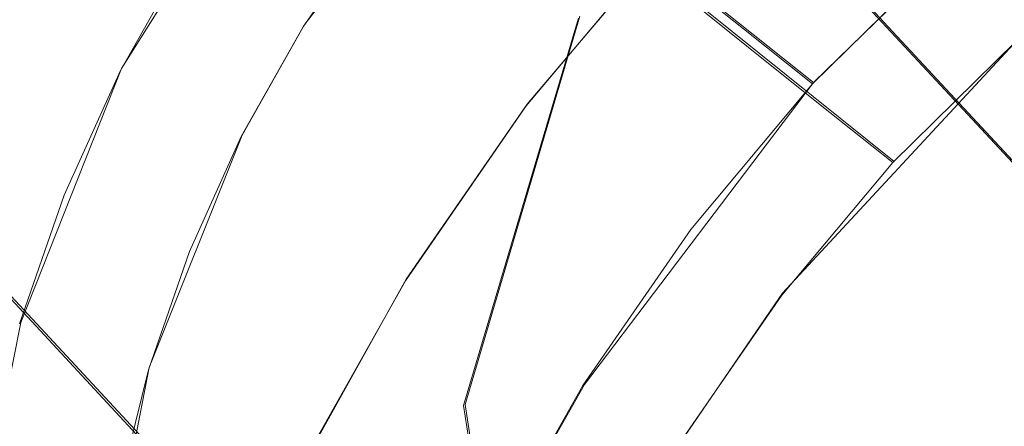
# Model space of a CAD drawing. Extents: x -47 to 101, y -281 to 0.
# Drawn here: x -10 to -4, y -142 to -139 of the extents above; entities that cross this region are included whole.
import ezdxf

# ---------------------------------------------------------------- set-up
doc = ezdxf.new("R2010")
doc.units = 0
doc.header["$LTSCALE"] = 500
doc.header["$MEASUREMENT"] = 0
for name, color, linetype in [('DWXOUTLINES', 7, 'Continuous'), ('FERRO_MIEDZ', 7, 'Continuous'), ('FERRO_WAZ', 7, 'Continuous')]:
    doc.layers.add(name, color=color, linetype=linetype)

msp = doc.modelspace()

# ---------------------------------------------------------------- linework, layer by layer
at = {"layer": 'DWXOUTLINES', "color": 0, "lineweight": 0}
for p, q in [((-17.24, -133.42, -43.88), (-5.18, -146.41, 0.28)), ((-9.96, -133.42, -45.58), (1.97, -146.27, -1.88)), ((-4.78, -139.88, 25.48), (-7.01, -138.1, 14.26)), ((-7.08, -138.21, 7.07), (-8.07, -139.51, 7.04)), ((-8.31, -138.29, 6.79), (-9.25, -139.79, 6.69)), ((-5.74, -138.97, 26.22), (-6.63, -140.02, 26.22)), ((-3.9, -139.02, 25.44), (-4.78, -139.88, 25.48)), ((-5.48, -139.41, 18.18), (-4.26, -140.39, 24.32)), ((-6.29, -139.45, 2.81), (-7.03, -141.96, 2.25)), ((-8.07, -139.51, 7.04), (-8.47, -140.22, 6.98)), ((-3.46, -139.6, 24.28), (-4.98, -141.24, 24.32)), ((-9.25, -139.79, 6.69), (-9.9, -141.43, 6.47)), ((-4.78, -139.88, 25.48), (-6.26, -141.83, 25.43)), ((-6.63, -140.02, 26.22), (-7.41, -141.15, 26.17)), ((-8.47, -140.22, 6.98), (-9.07, -141.72, 6.77)), ((-7.41, -141.15, 26.17), (-8.08, -142.35, 26.07)), ((-4.98, -141.24, 24.32), (-5.61, -142.16, 24.28)), ((-10.24, -143.14, 6.13), (-9.9, -141.43, 6.47)), ((-9.38, -143.3, 6.47), (-9.07, -141.72, 6.77)), ((-6.26, -141.83, 25.43), (-6.86, -142.89, 25.34)), ((-7.03, -141.96, 2.25), (-6.64, -144.44, 1.35))]:
    msp.add_line(p, q, dxfattribs=at)
at = {"layer": 'FERRO_MIEDZ', "lineweight": 0}
for points, invisible_edges in [([(-3.5015, -141.7793, -2.7633), (-4.6192, -139.1359, -1.7444), (-3.5015, -138.03, -1.8016), (-2.3838, -138.9718, -2.384)], 15), ([(-9.0627, -139.544, 17.1606), (-8.3497, -138.5114, 17.208), (-8.7783, -138.1317, 14.9545), (-9.4745, -139.1399, 14.9082)], 15), ([(-7.4924, -139.2709, 21.715), (-7.0637, -139.6507, 23.9685), (-6.201, -138.6209, 23.9697), (-6.6487, -138.2638, 21.7161)], 11), ([(-10.4732, -139.7762, 12.5678), (-9.8864, -138.7357, 12.6558), (-10.2982, -138.3315, 10.4034), (-10.8705, -139.3462, 10.3176)], 15), ([(-4.8478, -138.3598, 20.9483), (-4.3809, -138.6947, 23.1917), (-5.2327, -139.5329, 23.2365), (-5.6786, -139.1773, 20.9919)], 15), ([(-9.565, -139.6875, -0.3779), (-11.0194, -139.1858, 0.1943), (-10.6783, -138.4297, 0.2842), (-9.2533, -138.7374, -0.2292)], 13), ([(-6.9318, -139.5286, 14.0868), (-6.3007, -138.7753, 14.0876), (-6.7073, -138.451, 12.041), (-7.3211, -139.1837, 12.0402)], 13), ([(-7.2815, -139.3149, 16.5019), (-6.5704, -138.4661, 16.5028), (-6.1245, -138.8217, 18.7474), (-6.8546, -139.6931, 18.7465)], 13), ([(-10.1911, -139.4072, 7.4954), (-9.6963, -138.53, 7.5696), (-9.5515, -138.6161, 7.4865), (-10.0372, -139.4773, 7.4137)], 15), ([(-9.0627, -139.544, 17.1606), (-8.6509, -139.9482, 19.413), (-7.921, -138.8912, 19.4615), (-8.3497, -138.5114, 17.208)], 15), ([(-8.2383, -139.6034, 9.9585), (-7.7104, -138.8388, 9.9936), (-8.0997, -138.494, 7.9471), (-8.6123, -139.2364, 7.913)], 15), ([(-4.3446, -138.5226, 25.8035), (-5.2701, -139.4332, 25.8521), (-5.1492, -139.547, 25.7593), (-4.237, -138.6494, 25.7114)], 15), ([(-8.3211, -139.8238, 14.2167), (-8.7312, -139.4212, 11.9733), (-8.1354, -138.5584, 12.0129), (-7.7085, -138.9366, 14.2574)], 15), ([(-9.6416, -139.9055, 9.6549), (-10.0372, -139.4773, 7.4137), (-9.5515, -138.6161, 7.4865), (-9.1414, -139.0187, 9.7299)], 13), ([(-7.0637, -139.6507, 23.9685), (-6.6351, -140.0304, 26.222), (-5.7533, -138.9779, 26.2232), (-6.201, -138.6209, 23.9697)], 9), ([(-4.237, -138.6494, 25.7114), (-5.1492, -139.547, 25.7593), (-5.0284, -139.6608, 25.6665), (-4.1293, -138.7761, 25.6193)], 15), ([(-3.0541, -138.6201, 22.1523), (-3.8977, -139.308, 22.2331), (-3.4719, -139.6134, 24.2787), (-2.6075, -138.9085, 24.1959)], 15), ([(-10.076, -140.2062, 14.8181), (-9.4745, -139.1399, 14.9082), (-9.8864, -138.7357, 12.6558), (-10.4732, -139.7762, 12.5678)], 15), ([(-9.6117, -139.4589, 5.0867), (-9.4339, -139.6304, 5.8871), (-9.0021, -138.8648, 5.9518), (-9.1832, -138.6992, 5.1509)], 15), ([(-4.7492, -138.6973, 18.142), (-5.4876, -139.4238, 18.1807), (-5.081, -139.748, 20.2273), (-4.3234, -139.0027, 20.1876)], 15), ([(-4.3809, -138.6947, 23.1917), (-3.914, -139.0296, 25.4352), (-4.7868, -139.8885, 25.481), (-5.2327, -139.5329, 23.2365)], 13), ([(-7.9965, -140.2286, -0.995), (-9.565, -139.6875, -0.3779), (-9.2533, -138.7374, -0.2292), (-7.7591, -139.0371, -0.7617)], 15), ([(-8.2098, -139.4485, 7.2571), (-7.734, -138.7595, 7.2887), (-7.6731, -138.8038, 7.179), (-8.1427, -139.4838, 7.1477)], 15), ([(-8.1688, -139.4581, 7.0027), (-8.0756, -139.5192, 7.0384), (-7.6122, -138.8481, 7.0693), (-7.7003, -138.7796, 7.0339)], 13), ([(-6.5425, -139.8735, 16.1333), (-5.8941, -139.0995, 16.1341), (-6.3007, -138.7753, 14.0876), (-6.9318, -139.5286, 14.0868)], 13), ([(-4.1293, -138.7761, 25.6193), (-5.0284, -139.6608, 25.6665), (-4.9076, -139.7747, 25.5738), (-4.0216, -138.9029, 25.5272)], 15), ([(-7.8644, -139.9704, 12.004), (-7.3211, -139.1837, 12.0402), (-7.7104, -138.8388, 9.9936), (-8.2383, -139.6034, 9.9585)], 15), ([(-8.1427, -139.4838, 7.1477), (-7.6731, -138.8038, 7.179), (-7.6122, -138.8481, 7.0693), (-8.0756, -139.5192, 7.0384)], 15), ([(-6.8546, -139.6931, 18.7465), (-6.1245, -138.8217, 18.7474), (-5.6786, -139.1773, 20.9919), (-6.4276, -140.0714, 20.991)], 13), ([(-9.4339, -139.6304, 5.8871), (-9.2561, -139.802, 6.6875), (-8.8209, -139.0304, 6.7527), (-9.0021, -138.8648, 5.9518)], 13), ([(-8.6509, -139.9482, 19.413), (-8.2391, -140.3523, 21.6653), (-7.4924, -139.2709, 21.715), (-7.921, -138.8912, 19.4615)], 15), ([(-4.0216, -138.9029, 25.5272), (-4.9076, -139.7747, 25.5738), (-4.7868, -139.8885, 25.481), (-3.914, -139.0296, 25.4352)], 15), ([(-7.9109, -140.2263, 16.4601), (-8.3211, -139.8238, 14.2167), (-7.7085, -138.9366, 14.2574), (-7.2815, -139.3149, 16.5019)], 15), ([(-6.5024, -140.1301, 26.1293), (-5.6325, -139.0917, 26.1304), (-5.7533, -138.9779, 26.2232), (-6.6351, -140.0304, 26.222)], 15), ([(-9.2459, -140.3338, 11.8962), (-9.6416, -139.9055, 9.6549), (-9.1414, -139.0187, 9.7299), (-8.7312, -139.4212, 11.9733)], 15), ([(-9.1586, -139.8553, 6.7238), (-8.7278, -139.0915, 6.7884), (-8.8209, -139.0304, 6.7527), (-9.2561, -139.802, 6.6875)], 15), ([(-6.1999, -140.8484, -1.7017), (-7.9965, -140.2286, -0.995), (-7.7591, -139.0371, -0.7617), (-6.1264, -139.3207, -1.3323)], 15), ([(-4.3234, -139.0027, 20.1876), (-5.081, -139.748, 20.2273), (-4.6744, -140.0723, 22.2739), (-3.8977, -139.308, 22.2331)], 15), ([(-10.3195, -139.8967, 3.393), (-10.1445, -140.0744, 4.1926), (-9.7895, -139.2874, 4.2862), (-9.9672, -139.1158, 3.4858)], 15), ([(-9.0611, -139.9087, 6.7602), (-8.6346, -139.1526, 6.8241), (-8.7278, -139.0915, 6.7884), (-9.1586, -139.8553, 6.7238)], 15), ([(-6.5425, -139.8735, 16.1333), (-6.1532, -140.2184, 18.1799), (-5.4876, -139.4238, 18.1807), (-5.8941, -139.0995, 16.1341)], 11), ([(-6.3697, -140.2298, 26.0365), (-5.5117, -139.2056, 26.0376), (-5.6325, -139.0917, 26.1304), (-6.5024, -140.1301, 26.1293)], 15), ([(-9.6787, -140.6361, 17.0683), (-9.0627, -139.544, 17.1606), (-9.4745, -139.1399, 14.9082), (-10.076, -140.2062, 14.8181)], 15), ([(-8.9636, -139.9621, 6.7966), (-8.5415, -139.2137, 6.8598), (-8.6346, -139.1526, 6.8241), (-9.0611, -139.9087, 6.7602)], 15), ([(-6.4276, -140.0714, 20.991), (-5.6786, -139.1773, 20.9919), (-5.2327, -139.5329, 23.2365), (-6.0007, -140.4496, 23.2355)], 13), ([(-3.5015, -141.7793, -2.7633), (-6.1999, -140.8484, -1.7017), (-6.1264, -139.3207, -1.3323), (-4.6192, -139.1359, -1.7444)], 15), ([(-9.565, -139.6875, -0.3779), (-9.9938, -140.5973, -0.4805), (-11.29, -139.9662, 0.0766), (-11.0194, -139.1858, 0.1943)], 11), ([(-8.6944, -140.412, 9.8902), (-8.2383, -139.6034, 9.9585), (-8.6123, -139.2364, 7.913), (-9.0552, -140.0216, 7.8466)], 15), ([(-8.9828, -140.0475, 7.7381), (-9.0552, -140.0216, 7.8466), (-8.6123, -139.2364, 7.913), (-8.5452, -139.2717, 7.8036)], 15), ([(-8.8661, -140.0155, 6.833), (-8.4483, -139.2748, 6.8956), (-8.5415, -139.2137, 6.8598), (-8.9636, -139.9621, 6.7966)], 15), ([(-7.4904, -140.3375, 14.0496), (-6.9318, -139.5286, 14.0868), (-7.3211, -139.1837, 12.0402), (-7.8644, -139.9704, 12.004)], 15), ([(-6.2371, -140.3295, 25.9438), (-5.3909, -139.3194, 25.9448), (-5.5117, -139.2056, 26.0376), (-6.3697, -140.2298, 26.0365)], 15), ([(-10.1445, -140.0744, 4.1926), (-9.9695, -140.2521, 4.9923), (-9.6117, -139.4589, 5.0867), (-9.7895, -139.2874, 4.2862)], 15), ([(-8.9104, -140.0734, 7.6296), (-8.9828, -140.0475, 7.7381), (-8.5452, -139.2717, 7.8036), (-8.4782, -139.3071, 7.6943)], 15), ([(-8.838, -140.0993, 7.521), (-8.9104, -140.0734, 7.6296), (-8.4782, -139.3071, 7.6943), (-8.4111, -139.3424, 7.585)], 15), ([(-8.8661, -140.0155, 6.833), (-8.7685, -140.0688, 6.8693), (-8.3551, -139.3359, 6.9313), (-8.4483, -139.2748, 6.8956)], 15), ([(-8.2391, -140.3523, 21.6653), (-7.8273, -140.7565, 23.9177), (-7.0637, -139.6507, 23.9685), (-7.4924, -139.2709, 21.715)], 15), ([(-3.8977, -139.308, 22.2331), (-4.6744, -140.0723, 22.2739), (-4.2678, -140.3965, 24.3205), (-3.4719, -139.6134, 24.2787)], 15), ([(-8.7656, -140.1253, 7.4125), (-8.838, -140.0993, 7.521), (-8.4111, -139.3424, 7.585), (-8.344, -139.3778, 7.4757)], 15), ([(-8.7685, -140.0688, 6.8693), (-8.671, -140.1222, 6.9057), (-8.262, -139.397, 6.967), (-8.3551, -139.3359, 6.9313)], 15), ([(-7.9109, -140.2263, 16.4601), (-7.2815, -139.3149, 16.5019), (-6.8546, -139.6931, 18.7465), (-7.5007, -140.6288, 18.7035)], 15), ([(-6.1044, -140.4291, 25.851), (-5.2701, -139.4332, 25.8521), (-5.3909, -139.3194, 25.9448), (-6.2371, -140.3295, 25.9438)], 15), ([(-8.8503, -140.762, 14.1374), (-9.2459, -140.3338, 11.8962), (-8.7312, -139.4212, 11.9733), (-8.3211, -139.8238, 14.2167)], 15), ([(-8.7656, -140.1253, 7.4125), (-8.344, -139.3778, 7.4757), (-8.2769, -139.4131, 7.3664), (-8.6932, -140.1512, 7.304)], 15), ([(-8.6932, -140.1512, 7.304), (-8.2769, -139.4131, 7.3664), (-8.2098, -139.4485, 7.2571), (-8.6208, -140.1771, 7.1955)], 15), ([(-8.671, -140.1222, 6.9057), (-8.5735, -140.1756, 6.942), (-8.1688, -139.4581, 7.0027), (-8.262, -139.397, 6.967)], 15), ([(-6.1532, -140.2184, 18.1799), (-5.7639, -140.5632, 20.2265), (-5.081, -139.748, 20.2273), (-5.4876, -139.4238, 18.1807)], 11), ([(-6.1044, -140.4291, 25.851), (-5.9717, -140.5288, 25.7583), (-5.1492, -139.547, 25.7593), (-5.2701, -139.4332, 25.8521)], 15), ([(-10.0592, -140.8314, 9.5448), (-10.4428, -140.3763, 7.3068), (-10.0372, -139.4773, 7.4137), (-9.6416, -139.9055, 9.6549)], 13), ([(-9.9695, -140.2521, 4.9923), (-9.7945, -140.4298, 5.792), (-9.4339, -139.6304, 5.8871), (-9.6117, -139.4589, 5.0867)], 15), ([(-8.6208, -140.1771, 7.1955), (-8.2098, -139.4485, 7.2571), (-8.1427, -139.4838, 7.1477), (-8.5484, -140.2031, 7.0869)], 15), ([(-8.5735, -140.1756, 6.942), (-8.476, -140.229, 6.9784), (-8.0756, -139.5192, 7.0384), (-8.1688, -139.4581, 7.0027)], 13), ([(-8.5484, -140.2031, 7.0869), (-8.1427, -139.4838, 7.1477), (-8.0756, -139.5192, 7.0384), (-8.476, -140.229, 6.9784)], 15), ([(-9.6787, -140.6361, 17.0683), (-9.2815, -141.0661, 19.3185), (-8.6509, -139.9482, 19.413), (-9.0627, -139.544, 17.1606)], 15), ([(-7.1164, -140.7045, 16.0952), (-6.5425, -139.8735, 16.1333), (-6.9318, -139.5286, 14.0868), (-7.4904, -140.3375, 14.0496)], 15), ([(-6.0007, -140.4496, 23.2355), (-5.2327, -139.5329, 23.2365), (-4.7868, -139.8885, 25.481), (-5.5737, -140.8278, 25.48)], 9), ([(-5.9717, -140.5288, 25.7583), (-5.8391, -140.6285, 25.6655), (-5.0284, -139.6608, 25.6665), (-5.1492, -139.547, 25.7593)], 15), ([(-8.3337, -140.8025, 11.9337), (-7.8644, -139.9704, 12.004), (-8.2383, -139.6034, 9.9585), (-8.6944, -140.412, 9.8902)], 15), ([(-2.9056, -140.1863, 24.9496), (-3.4719, -139.6134, 24.2787), (-4.2678, -140.3965, 24.3205), (-3.6664, -140.9349, 24.9896)], 13), ([(-7.9965, -140.2286, -0.995), (-8.6506, -141.2764, -1.0643), (-9.9938, -140.5973, -0.4805), (-9.565, -139.6875, -0.3779)], 15), ([(-9.7945, -140.4298, 5.792), (-9.6195, -140.6075, 6.5916), (-9.2561, -139.802, 6.6875), (-9.4339, -139.6304, 5.8871)], 13), ([(-7.8273, -140.7565, 23.9177), (-7.4155, -141.1606, 26.1701), (-6.6351, -140.0304, 26.222), (-7.0637, -139.6507, 23.9685)], 13), ([(-5.8391, -140.6285, 25.6655), (-5.7064, -140.7282, 25.5727), (-4.9076, -139.7747, 25.5738), (-5.0284, -139.6608, 25.6665)], 15), ([(-7.5007, -140.6288, 18.7035), (-6.8546, -139.6931, 18.7465), (-6.4276, -140.0714, 20.991), (-7.0906, -141.0314, 20.9469)], 15), ([(-5.7639, -140.5632, 20.2265), (-5.3746, -140.9081, 22.273), (-4.6744, -140.0723, 22.2739), (-5.081, -139.748, 20.2273)], 11), ([(-9.5184, -140.6528, 6.629), (-9.1586, -139.8553, 6.7238), (-9.2561, -139.802, 6.6875), (-9.6195, -140.6075, 6.5916)], 15), ([(-5.7064, -140.7282, 25.5727), (-5.5737, -140.8278, 25.48), (-4.7868, -139.8885, 25.481), (-4.9076, -139.7747, 25.5738)], 15), ([(-9.4172, -140.6981, 6.6663), (-9.0611, -139.9087, 6.7602), (-9.1586, -139.8553, 6.7238), (-9.5184, -140.6528, 6.629)], 15), ([(-8.4546, -141.1903, 16.3786), (-8.8503, -140.762, 14.1374), (-8.3211, -139.8238, 14.2167), (-7.9109, -140.2263, 16.4601)], 15), ([(-7.1164, -140.7045, 16.0952), (-6.7424, -141.0716, 18.1407), (-6.1532, -140.2184, 18.1799), (-6.5425, -139.8735, 16.1333)], 15), ([(-9.6757, -141.2865, 11.7828), (-10.0592, -140.8314, 9.5448), (-9.6416, -139.9055, 9.6549), (-9.2459, -140.3338, 11.8962)], 15), ([(-9.316, -140.7435, 6.7036), (-8.9636, -139.9621, 6.7966), (-9.0611, -139.9087, 6.7602), (-9.4172, -140.6981, 6.6663)], 15), ([(-9.2149, -140.7888, 6.7409), (-8.8661, -140.0155, 6.833), (-8.9636, -139.9621, 6.7966), (-9.316, -140.7435, 6.7036)], 15), ([(-9.2815, -141.0661, 19.3185), (-8.8842, -141.4961, 21.5687), (-8.2391, -140.3523, 21.6653), (-8.6509, -139.9482, 19.413)], 15), ([(-7.9729, -141.193, 13.9773), (-7.4904, -140.3375, 14.0496), (-7.8644, -139.9704, 12.004), (-8.3337, -140.8025, 11.9337)], 15), ([(-9.0753, -141.2563, 9.7897), (-8.6944, -140.412, 9.8902), (-9.0552, -140.0216, 7.8466), (-9.425, -140.8413, 7.7491)], 15), ([(-9.3482, -140.8574, 7.6417), (-9.425, -140.8413, 7.7491), (-9.0552, -140.0216, 7.8466), (-8.9828, -140.0475, 7.7381)], 15), ([(-9.2713, -140.8735, 7.5344), (-9.3482, -140.8574, 7.6417), (-8.9828, -140.0475, 7.7381), (-8.9104, -140.0734, 7.6296)], 15), ([(-9.2149, -140.7888, 6.7409), (-9.1137, -140.8341, 6.7783), (-8.7685, -140.0688, 6.8693), (-8.8661, -140.0155, 6.833)], 15), ([(-9.1137, -140.8341, 6.7783), (-9.0126, -140.8794, 6.8156), (-8.671, -140.1222, 6.9057), (-8.7685, -140.0688, 6.8693)], 15), ([(-7.2724, -141.2451, 26.0781), (-6.5024, -140.1301, 26.1293), (-6.6351, -140.0304, 26.222), (-7.4155, -141.1606, 26.1701)], 15), ([(-7.0906, -141.0314, 20.9469), (-6.4276, -140.0714, 20.991), (-6.0007, -140.4496, 23.2355), (-6.6804, -141.4339, 23.1903)], 15), ([(-9.1945, -140.8896, 7.427), (-9.2713, -140.8735, 7.5344), (-8.9104, -140.0734, 7.6296), (-8.838, -140.0993, 7.521)], 15), ([(-9.1176, -140.9057, 7.3197), (-9.1945, -140.8896, 7.427), (-8.838, -140.0993, 7.521), (-8.7656, -140.1253, 7.4125)], 15), ([(-9.1176, -140.9057, 7.3197), (-8.7656, -140.1253, 7.4125), (-8.6932, -140.1512, 7.304), (-9.0408, -140.9218, 7.2123)], 15), ([(-9.0126, -140.8794, 6.8156), (-8.9114, -140.9247, 6.8529), (-8.5735, -140.1756, 6.942), (-8.671, -140.1222, 6.9057)], 15), ([(-7.1292, -141.3296, 25.986), (-6.3697, -140.2298, 26.0365), (-6.5024, -140.1301, 26.1293), (-7.2724, -141.2451, 26.0781)], 15), ([(-5.3746, -140.9081, 22.273), (-4.9853, -141.253, 24.3196), (-4.2678, -140.3965, 24.3205), (-4.6744, -140.0723, 22.2739)], 11), ([(-9.0408, -140.9218, 7.2123), (-8.6932, -140.1512, 7.304), (-8.6208, -140.1771, 7.1955), (-8.9639, -140.9379, 7.105)], 15), ([(-8.9639, -140.9379, 7.105), (-8.6208, -140.1771, 7.1955), (-8.5484, -140.2031, 7.0869), (-8.8871, -140.9539, 6.9976)], 15), ([(-8.9114, -140.9247, 6.8529), (-8.8103, -140.97, 6.8903), (-8.476, -140.229, 6.9784), (-8.5735, -140.1756, 6.942)], 13), ([(-2.3488, -140.7481, 25.6263), (-2.9056, -140.1863, 24.9496), (-3.6664, -140.9349, 24.9896), (-3.0757, -141.4633, 25.6645)], 15), ([(-10.1931, -141.7763, 16.9326), (-9.6787, -140.6361, 17.0683), (-10.076, -140.2062, 14.8181), (-10.5782, -141.3194, 14.6856)], 15), ([(-9.9695, -140.2521, 4.9923), (-10.2534, -141.0707, 4.8689), (-10.0806, -141.2548, 5.6676), (-9.7945, -140.4298, 5.792)], 15), ([(-8.8871, -140.9539, 6.9976), (-8.5484, -140.2031, 7.0869), (-8.476, -140.229, 6.9784), (-8.8103, -140.97, 6.8903)], 15), ([(-6.1999, -140.8484, -1.7017), (-7.2137, -142.0517, -1.7013), (-8.6506, -141.2764, -1.0643), (-7.9965, -140.2286, -0.995)], 15), ([(-8.4546, -141.1903, 16.3786), (-7.9109, -140.2263, 16.4601), (-7.5007, -140.6288, 18.7035), (-8.0589, -141.6185, 18.6198)], 15), ([(-6.9861, -141.4141, 25.894), (-6.2371, -140.3295, 25.9438), (-6.3697, -140.2298, 26.0365), (-7.1292, -141.3296, 25.986)], 15), ([(-6.7424, -141.0716, 18.1407), (-6.3684, -141.4386, 20.1863), (-5.7639, -140.5632, 20.2265), (-6.1532, -140.2184, 18.1799)], 15), ([(-9.2921, -141.7416, 14.0209), (-9.6757, -141.2865, 11.7828), (-9.2459, -140.3338, 11.8962), (-8.8503, -140.762, 14.1374)], 15), ([(-8.8842, -141.4961, 21.5687), (-8.487, -141.926, 23.8189), (-7.8273, -140.7565, 23.9177), (-8.2391, -140.3523, 21.6653)], 15), ([(-7.6121, -141.5835, 16.0209), (-7.1164, -140.7045, 16.0952), (-7.4904, -140.3375, 14.0496), (-7.9729, -141.193, 13.9773)], 15), ([(-6.8429, -141.4986, 25.8019), (-6.1044, -140.4291, 25.851), (-6.2371, -140.3295, 25.9438), (-6.9861, -141.4141, 25.894)], 15), ([(-9.7945, -140.4298, 5.792), (-10.0806, -141.2548, 5.6676), (-9.9079, -141.4389, 6.4663), (-9.6195, -140.6075, 6.5916)], 11), ([(-8.7255, -141.6712, 11.8304), (-8.3337, -140.8025, 11.9337), (-8.6944, -140.412, 9.8902), (-9.0753, -141.2563, 9.7897)], 15), ([(-6.8429, -141.4986, 25.8019), (-6.6997, -141.583, 25.7098), (-5.9717, -140.5288, 25.7583), (-6.1044, -140.4291, 25.851)], 15), ([(-6.6804, -141.4339, 23.1903), (-6.0007, -140.4496, 23.2355), (-5.5737, -140.8278, 25.48), (-6.2703, -141.8365, 25.4337)], 11), ([(-4.3523, -141.7537, 24.9887), (-3.6664, -140.9349, 24.9896), (-4.2678, -140.3965, 24.3205), (-4.9853, -141.253, 24.3196)], 11), ([(-6.6997, -141.583, 25.7098), (-6.5566, -141.6675, 25.6178), (-5.8391, -140.6285, 25.6655), (-5.9717, -140.5288, 25.7583)], 15), ([(-6.3684, -141.4386, 20.1863), (-5.9944, -141.8056, 22.2318), (-5.3746, -140.9081, 22.273), (-5.7639, -140.5632, 20.2265)], 15), ([(-8.6506, -141.2764, -1.0643), (-9.5443, -142.2227, -1.0345), (-10.5002, -141.4759, -0.5515), (-9.9938, -140.5973, -0.4805)], 15), ([(-10.1931, -141.7763, 16.9326), (-9.808, -142.2332, 19.1796), (-9.2815, -141.0661, 19.3185), (-9.6787, -140.6361, 17.0683)], 15), ([(-9.5184, -140.6528, 6.629), (-9.6195, -140.6075, 6.5916), (-9.9079, -141.4389, 6.4663), (-9.8038, -141.4759, 6.5049)], 15), ([(-8.0589, -141.6185, 18.6198), (-7.5007, -140.6288, 18.7035), (-7.0906, -141.0314, 20.9469), (-7.6633, -142.0468, 20.861)], 15), ([(-6.5566, -141.6675, 25.6178), (-6.4134, -141.752, 25.5257), (-5.7064, -140.7282, 25.5727), (-5.8391, -140.6285, 25.6655)], 15), ([(-9.4172, -140.6981, 6.6663), (-9.5184, -140.6528, 6.629), (-9.8038, -141.4759, 6.5049), (-9.6998, -141.5129, 6.5435)], 15), ([(-9.316, -140.7435, 6.7036), (-9.4172, -140.6981, 6.6663), (-9.6998, -141.5129, 6.5435), (-9.5957, -141.5499, 6.5821)], 15), ([(-7.6121, -141.5835, 16.0209), (-7.2514, -141.974, 18.0644), (-6.7424, -141.0716, 18.1407), (-7.1164, -140.7045, 16.0952)], 15), ([(-9.2149, -140.7888, 6.7409), (-9.316, -140.7435, 6.7036), (-9.5957, -141.5499, 6.5821), (-9.4917, -141.5869, 6.6206)], 15), ([(-8.9086, -142.1967, 16.2589), (-9.2921, -141.7416, 14.0209), (-8.8503, -140.762, 14.1374), (-8.4546, -141.1903, 16.3786)], 15), ([(-8.487, -141.926, 23.8189), (-8.0897, -142.356, 26.0691), (-7.4155, -141.1606, 26.1701), (-7.8273, -140.7565, 23.9177)], 13), ([(-6.4134, -141.752, 25.5257), (-6.2703, -141.8365, 25.4337), (-5.5737, -140.8278, 25.48), (-5.7064, -140.7282, 25.5727)], 15), ([(-9.6757, -141.2865, 11.7828), (-10.0167, -142.2699, 11.6346), (-10.3907, -141.7871, 9.4007), (-10.0592, -140.8314, 9.5448)], 15), ([(-9.2149, -140.7888, 6.7409), (-9.4917, -141.5869, 6.6206), (-9.3876, -141.6239, 6.6592), (-9.1137, -140.8341, 6.7783)], 15), ([(-9.1137, -140.8341, 6.7783), (-9.3876, -141.6239, 6.6592), (-9.2836, -141.6609, 6.6978), (-9.0126, -140.8794, 6.8156)], 15), ([(-8.3758, -142.0862, 13.871), (-7.9729, -141.193, 13.9773), (-8.3337, -140.8025, 11.9337), (-8.7255, -141.6712, 11.8304)], 15), ([(-9.0753, -141.2563, 9.7897), (-9.425, -140.8413, 7.7491), (-9.7184, -141.6874, 7.6215), (-9.3775, -142.1276, 9.6584)], 15), ([(-9.3482, -140.8574, 7.6417), (-9.6381, -141.6934, 7.5157), (-9.7184, -141.6874, 7.6215), (-9.425, -140.8413, 7.7491)], 15), ([(-9.2713, -140.8735, 7.5344), (-9.5577, -141.6993, 7.4099), (-9.6381, -141.6934, 7.5157), (-9.3482, -140.8574, 7.6417)], 15), ([(-9.1945, -140.8896, 7.427), (-9.4773, -141.7052, 7.304), (-9.5577, -141.6993, 7.4099), (-9.2713, -140.8735, 7.5344)], 15), ([(-9.1176, -140.9057, 7.3197), (-9.397, -141.7112, 7.1982), (-9.4773, -141.7052, 7.304), (-9.1945, -140.8896, 7.427)], 15), ([(-9.0126, -140.8794, 6.8156), (-9.2836, -141.6609, 6.6978), (-9.1796, -141.6979, 6.7364), (-8.9114, -140.9247, 6.8529)], 15), ([(-3.5015, -141.7793, -2.7633), (-6.1999, -143.1062, -2.2809), (-7.2137, -142.0517, -1.7013), (-6.1999, -140.8484, -1.7017)], 15), ([(-9.1176, -140.9057, 7.3197), (-9.0408, -140.9218, 7.2123), (-9.3166, -141.7171, 7.0924), (-9.397, -141.7112, 7.1982)], 15), ([(-9.0408, -140.9218, 7.2123), (-8.9639, -140.9379, 7.105), (-9.2362, -141.723, 6.9866), (-9.3166, -141.7171, 7.0924)], 15), ([(-8.9639, -140.9379, 7.105), (-8.8871, -140.9539, 6.9976), (-9.1559, -141.729, 6.8808), (-9.2362, -141.723, 6.9866)], 15), ([(-8.9114, -140.9247, 6.8529), (-9.1796, -141.6979, 6.7364), (-9.0755, -141.7349, 6.775), (-8.8103, -140.97, 6.8903)], 11), ([(-8.8871, -140.9539, 6.9976), (-8.8103, -140.97, 6.8903), (-9.0755, -141.7349, 6.775), (-9.1559, -141.729, 6.8808)], 15), ([(-5.9944, -141.8056, 22.2318), (-5.6204, -142.1727, 24.2773), (-4.9853, -141.253, 24.3196), (-5.3746, -140.9081, 22.273)], 15), ([(-3.731, -142.2456, 25.6637), (-3.0757, -141.4633, 25.6645), (-3.6664, -140.9349, 24.9896), (-4.3523, -141.7537, 24.9887)], 15), ([(-9.808, -142.2332, 19.1796), (-9.4229, -142.6902, 21.4266), (-8.8842, -141.4961, 21.5687), (-9.2815, -141.0661, 19.3185)], 15), ([(-7.6633, -142.0468, 20.861), (-7.0906, -141.0314, 20.9469), (-6.6804, -141.4339, 23.1903), (-7.2676, -142.475, 23.1023)], 15), ([(-7.2514, -141.974, 18.0644), (-6.8906, -142.3644, 20.108), (-6.3684, -141.4386, 20.1863), (-6.7424, -141.0716, 18.1407)], 15), ([(-8.9086, -142.1967, 16.2589), (-8.4546, -141.1903, 16.3786), (-8.0589, -141.6185, 18.6198), (-8.525, -142.6518, 18.4969)], 15), ([(-8.0261, -142.5011, 15.9117), (-7.6121, -141.5835, 16.0209), (-7.9729, -141.193, 13.9773), (-8.3758, -142.0862, 13.871)], 15), ([(-7.9375, -142.4244, 25.9784), (-7.2724, -141.2451, 26.0781), (-7.4155, -141.1606, 26.1701), (-8.0897, -142.356, 26.0691)], 15), ([(-7.2137, -142.0517, -1.7013), (-8.6506, -143.0379, -1.5161), (-9.5443, -142.2227, -1.0345), (-8.6506, -141.2764, -1.0643)], 15), ([(-8.7255, -141.6712, 11.8304), (-9.0753, -141.2563, 9.7897), (-9.3775, -142.1276, 9.6584), (-9.0365, -142.5678, 11.6952)], 15), ([(-7.7853, -142.4928, 25.8877), (-7.1292, -141.3296, 25.986), (-7.2724, -141.2451, 26.0781), (-7.9375, -142.4244, 25.9784)], 15), ([(-4.9595, -142.6329, 24.9483), (-4.3523, -141.7537, 24.9887), (-4.9853, -141.253, 24.3196), (-5.6204, -142.1727, 24.2773)], 11), ([(-9.2921, -141.7416, 14.0209), (-9.6428, -142.7526, 13.8684), (-10.0167, -142.2699, 11.6346), (-9.6757, -141.2865, 11.7828)], 15), ([(-7.6331, -142.5612, 25.797), (-6.9861, -141.4141, 25.894), (-7.1292, -141.3296, 25.986), (-7.7853, -142.4928, 25.8877)], 15), ([(-9.8038, -141.4759, 6.5049), (-9.9079, -141.4389, 6.4663), (-10.118, -142.2881, 6.3125), (-10.0118, -142.3167, 6.3527)], 15), ([(-7.4808, -142.6296, 25.7063), (-6.8429, -141.4986, 25.8019), (-6.9861, -141.4141, 25.894), (-7.6331, -142.5612, 25.797)], 15), ([(-7.2676, -142.475, 23.1023), (-6.6804, -141.4339, 23.1903), (-6.2703, -141.8365, 25.4337), (-6.872, -142.9033, 25.3435)], 11), ([(-6.8906, -142.3644, 20.108), (-6.5298, -142.7549, 22.1516), (-5.9944, -141.8056, 22.2318), (-6.3684, -141.4386, 20.1863)], 15), ([(-3.1329, -142.7199, 26.3502), (-2.5062, -141.9718, 26.351), (-3.0757, -141.4633, 25.6645), (-3.731, -142.2456, 25.6637)], 15), ([(-9.5443, -142.2227, -1.0345), (-10.5002, -143.1099, -0.9706), (-11.0446, -142.3329, -0.6053), (-10.5002, -141.4759, -0.5515)], 15), ([(-9.6998, -141.5129, 6.5435), (-9.8038, -141.4759, 6.5049), (-10.0118, -142.3167, 6.3527), (-9.9057, -142.3451, 6.3928)], 15), ([(-9.5957, -141.5499, 6.5821), (-9.6998, -141.5129, 6.5435), (-9.9057, -142.3451, 6.3928), (-9.7995, -142.3737, 6.4329)], 15), ([(-9.4229, -142.6902, 21.4266), (-9.0378, -143.147, 23.6736), (-8.487, -141.926, 23.8189), (-8.8842, -141.4961, 21.5687)], 15), ([(-7.4808, -142.6296, 25.7063), (-7.3286, -142.698, 25.6156), (-6.6997, -141.583, 25.7098), (-6.8429, -141.4986, 25.8019)], 15), ([(-9.4917, -141.5869, 6.6206), (-9.5957, -141.5499, 6.5821), (-9.7995, -142.3737, 6.4329), (-9.6934, -142.4021, 6.473)], 15), ([(-9.4917, -141.5869, 6.6206), (-9.6934, -142.4021, 6.473), (-9.5872, -142.4306, 6.5131), (-9.3876, -141.6239, 6.6592)], 15), ([(-8.0261, -142.5011, 15.9117), (-7.6763, -142.9161, 17.9524), (-7.2514, -141.974, 18.0644), (-7.6121, -141.5835, 16.0209)], 15), ([(-7.3286, -142.698, 25.6156), (-7.1764, -142.7664, 25.5249), (-6.5566, -141.6675, 25.6178), (-6.6997, -141.583, 25.7098)], 15), ([(-9.3876, -141.6239, 6.6592), (-9.5872, -142.4306, 6.5131), (-9.4811, -142.4591, 6.5533), (-9.2836, -141.6609, 6.6978)], 15), ([(-9.2836, -141.6609, 6.6978), (-9.4811, -142.4591, 6.5533), (-9.3749, -142.4876, 6.5934), (-9.1796, -141.6979, 6.7364)], 15), ([(-8.525, -142.6518, 18.4969), (-8.0589, -141.6185, 18.6198), (-7.6633, -142.0468, 20.861), (-8.1415, -143.1068, 20.7349)], 15), ([(-9.3775, -142.1276, 9.6584), (-9.7184, -141.6874, 7.6215), (-9.9322, -142.5517, 7.465), (-9.5977, -143.0177, 9.4972)], 15), ([(-9.6381, -141.6934, 7.5157), (-9.8493, -142.5472, 7.3611), (-9.9322, -142.5517, 7.465), (-9.7184, -141.6874, 7.6215)], 15), ([(-9.5577, -141.6993, 7.4099), (-9.7664, -142.5428, 7.2572), (-9.8493, -142.5472, 7.3611), (-9.6381, -141.6934, 7.5157)], 15), ([(-9.4773, -141.7052, 7.304), (-9.6834, -142.5383, 7.1532), (-9.7664, -142.5428, 7.2572), (-9.5577, -141.6993, 7.4099)], 15), ([(-9.397, -141.7112, 7.1982), (-9.6005, -142.5339, 7.0493), (-9.6834, -142.5383, 7.1532), (-9.4773, -141.7052, 7.304)], 15), ([(-9.397, -141.7112, 7.1982), (-9.3166, -141.7171, 7.0924), (-9.5176, -142.5295, 6.9453), (-9.6005, -142.5339, 7.0493)], 15), ([(-9.3166, -141.7171, 7.0924), (-9.2362, -141.723, 6.9866), (-9.4347, -142.525, 6.8414), (-9.5176, -142.5295, 6.9453)], 15), ([(-9.2362, -141.723, 6.9866), (-9.1559, -141.729, 6.8808), (-9.3517, -142.5206, 6.7374), (-9.4347, -142.525, 6.8414)], 15), ([(-9.1796, -141.6979, 6.7364), (-9.3749, -142.4876, 6.5934), (-9.2688, -142.5161, 6.6335), (-9.0755, -141.7349, 6.775)], 11), ([(-8.3758, -142.0862, 13.871), (-8.7255, -141.6712, 11.8304), (-9.0365, -142.5678, 11.6952), (-8.6955, -143.0081, 13.7321)], 15), ([(-7.1764, -142.7664, 25.5249), (-7.0242, -142.8349, 25.4342), (-6.4134, -141.752, 25.5257), (-6.5566, -141.6675, 25.6178)], 15), ([(-10.1931, -141.7763, 16.9326), (-10.6012, -142.9532, 16.7552), (-10.2257, -143.4379, 18.998), (-9.808, -142.2332, 19.1796)], 15), ([(-8.9086, -142.1967, 16.2589), (-9.2688, -143.2354, 16.1023), (-9.6428, -142.7526, 13.8684), (-9.2921, -141.7416, 14.0209)], 15), ([(-9.1559, -141.729, 6.8808), (-9.0755, -141.7349, 6.775), (-9.2688, -142.5161, 6.6335), (-9.3517, -142.5206, 6.7374)], 15), ([(-7.0242, -142.8349, 25.4342), (-6.872, -142.9033, 25.3435), (-6.2703, -141.8365, 25.4337), (-6.4134, -141.752, 25.5257)], 15), ([(-3.5015, -141.7793, -2.7633), (-4.6192, -144.5867, -3.1426), (-6.1264, -144.6231, -2.6924), (-6.1999, -143.1062, -2.2809)], 15), ([(-4.311, -143.0856, 25.6251), (-3.731, -142.2456, 25.6637), (-4.3523, -141.7537, 24.9887), (-4.9595, -142.6329, 24.9483)], 15), ([(-3.5015, -141.7793, -2.7633), (-2.3838, -144.4227, -3.7822), (-3.5015, -145.5286, -3.725), (-4.6192, -144.5867, -3.1426)], 15), ([(-6.5298, -142.7549, 22.1516), (-6.1691, -143.1454, 24.1951), (-5.6204, -142.1727, 24.2773), (-5.9944, -141.8056, 22.2318)], 15), ([(-9.0378, -143.147, 23.6736), (-8.6527, -143.604, 25.9206), (-8.0897, -142.356, 26.0691), (-8.487, -141.926, 23.8189)], 13), ([(-7.6763, -142.9161, 17.9524), (-7.3266, -143.331, 19.993), (-6.8906, -142.3644, 20.108), (-7.2514, -141.974, 18.0644)], 15), ([(-8.0261, -142.5011, 15.9117), (-8.3758, -142.0862, 13.871), (-8.6955, -143.0081, 13.7321), (-8.3545, -143.4483, 15.7689)], 15), ([(-6.1999, -143.1062, -2.2809), (-7.9965, -143.9897, -1.9597), (-8.6506, -143.0379, -1.5161), (-7.2137, -142.0517, -1.7013)], 15), ([(-8.1415, -143.1068, 20.7349), (-7.6633, -142.0468, 20.861), (-7.2676, -142.475, 23.1023), (-7.7579, -143.5619, 22.973)], 15)]:
    msp.add_3dface(points, dxfattribs=dict(at, invisible_edges=invisible_edges))
at = {"layer": 'FERRO_WAZ', "lineweight": 0}
for points, invisible_edges in [([(-6.298, -139.4639, 2.8121), (-18.4524, -126.3709, -41.7153), (-19.1809, -128.8895, -42.2215), (-7.0414, -141.9664, 2.2507)], 7), ([(4.4434, -141.7504, -1.2209), (-7.4959, -128.8895, -44.953), (-7.9245, -126.3709, -44.1763), (4.0495, -139.2693, -0.3157)], 7), ([(-7.0414, -141.9664, 2.2507), (-19.1809, -128.8895, -42.2215), (-18.7523, -131.408, -42.9983), (-6.6475, -144.4475, 1.3455)], 7), ([(3.7, -144.2528, -1.7823), (-8.2245, -131.408, -45.4593), (-7.4959, -128.8895, -44.953), (4.4434, -141.7504, -1.2209)], 7), ([(-6.6475, -144.4475, 1.3455), (-18.7523, -131.408, -42.9983), (-17.2514, -133.4278, -43.8917), (-5.1943, -146.4157, 0.2758)], 7), ([(-8.2245, -131.408, -45.4593), (3.7, -144.2528, -1.7823), (1.9664, -146.281, -1.8887), (-9.9659, -133.4278, -45.5948)], 9), ([(-5.1943, -146.4157, 0.2758), (-17.2514, -133.4278, -43.8917), (-14.9754, -134.5486, -44.7248), (-2.9695, -147.4814, -0.7466)], 6), ([(-0.4139, -147.4333, -1.5191), (-12.3753, -134.5486, -45.3327), (-9.9659, -133.4278, -45.5948), (1.9664, -146.281, -1.8887)], 7), ([(-2.9695, -147.4814, -0.7466), (-14.9754, -134.5486, -44.7248), (-12.3753, -134.5486, -45.3327), (-0.4139, -147.4333, -1.5191)], 7)]:
    msp.add_3dface(points, dxfattribs=dict(at, invisible_edges=invisible_edges))

doc.saveas('drawing.dxf')
